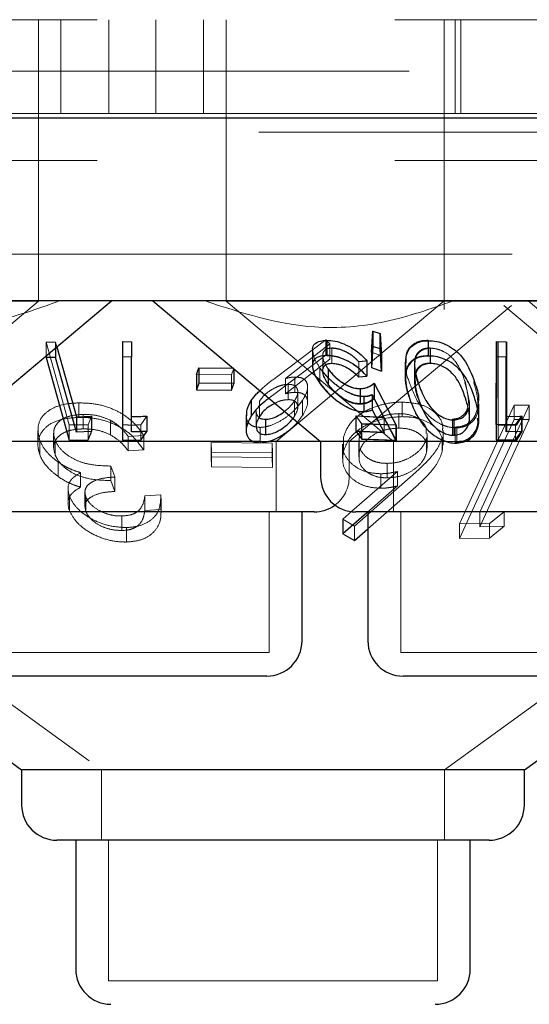
# Model space of a CAD drawing. Units: millimetres. Extents: x 11 to 205, y 5 to 292.
# Drawn here: x 54 to 56, y 111 to 113 of the extents above; entities that cross this region are included whole.
import ezdxf

# ---------------------------------------------------------------- set-up
doc = ezdxf.new("R2010")
doc.units = ezdxf.units.MM
doc.linetypes.add('HIDDEN', pattern=[1.905, 1.27, -0.635])

msp = doc.modelspace()

# ---------------------------------------------------------------- linework, layer by layer
at = {"color": 7, "linetype": 'HIDDEN', "lineweight": 18}
for p, q in [((51.4381, 112.717), (70.7381, 112.717)), ((54.4881, 112.217), (54.4881, 112.717)), ((54.5363, 112.717), (54.5363, 112.517)), ((54.6381, 112.517), (54.6381, 112.717)), ((54.7381, 112.717), (54.7381, 112.517)), ((54.84, 112.517), (54.84, 112.717)), ((54.8881, 112.717), (54.8881, 112.217)), ((55.3531, 112.217), (55.3531, 112.717)), ((55.3762, 112.717), (55.3762, 112.517)), ((55.3881, 112.517), (55.3881, 112.717)), ((46.3881, 112.607), (125.7881, 112.607)), ((55.3881, 112.517), (53.9881, 112.517)), ((55.3881, 112.517), (55.3931, 112.517)), ((55.3931, 112.517), (55.5832, 112.517)), ((60.0381, 112.477), (51.0381, 112.477)), ((51.4381, 112.417), (70.7381, 112.417)), ((70.7381, 112.217), (51.4381, 112.217)), ((54.4881, 112.1166), (54.4881, 112.217)), ((54.8881, 112.217), (54.8881, 112.1166)), ((55.3531, 112.0992), (55.3531, 112.217)), ((54.4881, 112.1166), (53.2881, 112.1166)), ((54.131, 111.817), (54.4881, 112.1166)), ((56.0881, 112.1166), (54.8881, 112.1166)), ((54.8881, 112.1166), (55.2452, 111.817)), ((54.995, 111.817), (55.3529, 112.1173)), ((55.1506, 111.817), (55.4964, 112.1071)), ((55.3536, 111.117), (56.73, 112.117)), ((55.4799, 112.1071), (55.8257, 111.817)), ((55.5321, 112.117), (55.8897, 111.817)), ((55.1979, 112.0077), (55.2007, 112.0526)), ((55.2007, 112.0526), (55.216, 112.0479)), ((55.2007, 112.0526), (55.2007, 112.02)), ((55.216, 112.0479), (55.2193, 111.9997)), ((55.216, 112.0479), (55.216, 112.0152)), ((54.5045, 112.0295), (54.5248, 112.0293)), ((54.554, 111.8528), (54.5045, 112.0295)), ((54.5045, 112.0295), (54.5045, 111.9998)), ((54.5248, 112.0293), (54.5276, 112.0192)), ((54.5248, 112.0293), (54.5248, 112.0168)), ((54.9954, 111.9544), (55.101, 112.0339)), ((55.1095, 112.0253), (55.0147, 111.9518)), ((55.101, 112.0339), (55.1095, 112.0253)), ((55.101, 112.0339), (55.101, 112.0013)), ((55.1028, 112.033), (55.1028, 112.0003)), ((55.1095, 112.0253), (55.1095, 111.9926)), ((55.1135, 112.0164), (55.1135, 111.9838)), ((55.1138, 112.0168), (55.1138, 111.9841)), ((55.2193, 111.9671), (55.216, 112.0152)), ((55.319, 112.0332), (55.319, 112.0006)), ((55.3232, 112.0173), (55.3232, 111.9846)), ((55.3236, 112.0163), (55.3236, 111.9837)), ((55.4676, 112.03), (55.4676, 111.9974)), ((55.4851, 112.0299), (55.4848, 111.8705)), ((55.4866, 112.0298), (55.4866, 111.9971)), ((55.101, 112.0013), (54.9954, 111.9218)), ((55.0721, 112.0111), (55.0721, 111.9788)), ((55.094, 112), (55.094, 111.9671)), ((55.2193, 111.9997), (55.1979, 112.0077)), ((55.1979, 112.0077), (55.1979, 111.9751)), ((55.2195, 111.9997), (55.1982, 112.0077)), ((55.4676, 111.9974), (55.4676, 111.8199)), ((55.4866, 111.8377), (55.4866, 111.9971)), ((54.905, 111.9739), (54.8999, 111.9593)), ((54.905, 111.9739), (54.905, 111.9719)), ((55.0147, 111.9191), (55.1095, 111.9926)), ((55.0879, 111.9746), (55.0879, 111.9419)), ((55.0879, 111.9738), (55.0879, 111.9412)), ((55.1709, 111.9876), (55.1709, 111.955)), ((55.1709, 111.9873), (55.1709, 111.9547)), ((55.1883, 111.9892), (55.1883, 111.9566)), ((55.1979, 111.9751), (55.2193, 111.9671)), ((55.2695, 111.9865), (55.2695, 111.9541)), ((55.2896, 111.9811), (55.2896, 111.9485)), ((55.2905, 111.9805), (55.2905, 111.9478)), ((55.2907, 111.986), (55.2907, 111.9534)), ((54.8999, 111.9593), (54.8248, 111.9602)), ((54.8999, 111.9593), (54.8999, 111.9267)), ((55.0147, 111.9518), (55.0147, 111.9191)), ((55.0348, 111.9548), (55.0348, 111.9222)), ((55.1059, 111.9713), (55.1059, 111.9387)), ((55.1709, 111.9547), (55.1883, 111.9566)), ((55.0207, 111.9393), (55.0207, 111.9066)), ((55.062, 111.9008), (55.062, 111.9336)), ((55.204, 111.941), (55.251, 111.852)), ((55.204, 111.941), (55.204, 111.9084)), ((55.4067, 111.9006), (55.3982, 111.9427)), ((54.9954, 111.9218), (54.9794, 111.9095)), ((55.041, 111.8903), (55.041, 111.9229)), ((55.1744, 111.9296), (55.1744, 111.8969)), ((55.1818, 111.9136), (55.1818, 111.881)), ((55.1824, 111.9129), (55.1824, 111.8803)), ((55.2251, 111.869), (55.1994, 111.9175)), ((55.1994, 111.9175), (55.1994, 111.8848)), ((55.2259, 111.8681), (55.1999, 111.9168)), ((55.1999, 111.9168), (55.1999, 111.8842)), ((54.5745, 111.8997), (54.5745, 111.8688)), ((54.9592, 111.9033), (54.9592, 111.8707)), ((55.0338, 111.9036), (55.0338, 111.871)), ((55.0512, 111.9054), (55.0512, 111.8728)), ((55.251, 111.8193), (55.204, 111.9084)), ((55.2633, 111.9013), (55.2633, 111.8703)), ((55.3852, 111.6417), (55.5017, 111.8951)), ((55.4069, 111.868), (55.4069, 111.9006)), ((55.5343, 111.895), (55.4292, 111.6664)), ((55.5017, 111.8951), (55.5343, 111.895)), ((55.5017, 111.8951), (55.5017, 111.8642)), ((55.5343, 111.895), (55.5343, 111.8641)), ((53.5687, 111.8827), (54.6227, 111.117)), ((54.5834, 111.8751), (54.5834, 111.8442)), ((54.6016, 111.8711), (54.5942, 111.8532)), ((54.7191, 111.8714), (54.7067, 111.8527)), ((54.952, 111.8833), (54.952, 111.8506)), ((55.0304, 111.8667), (55.0338, 111.871)), ((55.0402, 111.8585), (55.0512, 111.8728)), ((55.1765, 111.8557), (55.1647, 111.8723)), ((55.1655, 111.8712), (55.2259, 111.8681)), ((55.1775, 111.8545), (55.1655, 111.8712)), ((55.1655, 111.8712), (55.1655, 111.8386)), ((55.1999, 111.8842), (55.2259, 111.8355)), ((55.2251, 111.869), (55.2251, 111.8363)), ((55.2563, 111.8767), (55.2563, 111.8458)), ((55.4848, 111.8705), (55.4848, 111.8379)), ((55.5179, 111.8713), (55.5052, 111.8535)), ((55.5192, 111.8712), (55.5068, 111.8525)), ((55.5192, 111.8712), (55.5192, 111.8386)), ((54.5942, 111.8532), (54.554, 111.8528)), ((54.554, 111.8528), (54.554, 111.8202)), ((54.5942, 111.8532), (54.5942, 111.8206)), ((54.6415, 111.8626), (54.6415, 111.8317)), ((54.6676, 111.8528), (54.6676, 111.8202)), ((54.7067, 111.8527), (54.7067, 111.8201)), ((54.9605, 111.8474), (54.9605, 111.8148)), ((55.25, 111.8528), (55.1765, 111.8557)), ((55.1765, 111.8557), (55.1765, 111.8231)), ((55.251, 111.852), (55.1775, 111.8545)), ((55.1775, 111.8545), (55.1775, 111.8218)), ((55.251, 111.852), (55.251, 111.8193)), ((55.3705, 111.8649), (55.3705, 111.8323)), ((55.3764, 111.8482), (55.3764, 111.8156)), ((55.3797, 111.8465), (55.3797, 111.8139)), ((55.5017, 111.8642), (55.3852, 111.6108)), ((55.4292, 111.6355), (55.5343, 111.8641)), ((55.5052, 111.8535), (55.4638, 111.8538)), ((55.4676, 111.8525), (55.4676, 111.8199)), ((55.5343, 111.8641), (55.5017, 111.8642)), ((55.5052, 111.8535), (55.5052, 111.8208)), ((54.4871, 111.8403), (54.4871, 111.8096)), ((54.5207, 111.8349), (54.5207, 111.804)), ((54.7126, 111.8303), (54.6798, 111.8282)), ((54.6798, 111.8282), (54.6798, 111.7973)), ((54.7126, 111.8303), (54.7126, 111.7994)), ((55.1383, 111.8266), (55.1383, 111.7957)), ((55.2259, 111.8355), (55.1655, 111.8386)), ((55.1719, 111.8252), (55.1719, 111.7943)), ((55.3166, 111.8034), (55.3166, 111.8343)), ((55.3487, 111.8267), (55.3487, 111.7958)), ((55.3504, 111.8094), (55.3504, 111.8405)), ((55.5068, 111.8198), (55.5192, 111.8386)), ((54.4913, 111.8195), (54.4913, 111.7886)), ((54.5236, 111.8203), (54.5236, 111.7894)), ((54.8561, 111.8154), (54.9863, 111.814)), ((54.8569, 111.7946), (54.8561, 111.8154)), ((54.8561, 111.8154), (54.8561, 111.7846)), ((54.9785, 111.817), (54.9604, 111.817)), ((54.9863, 111.814), (54.9871, 111.7931)), ((54.9863, 111.814), (54.9863, 111.7831)), ((54.995, 111.667), (54.995, 111.817)), ((55.1364, 111.8118), (55.1364, 111.781)), ((55.1506, 111.742), (55.1506, 111.817)), ((55.1707, 111.8155), (55.1707, 111.7846)), ((55.1775, 111.8218), (55.251, 111.8193)), ((55.2452, 111.817), (55.2452, 111.667)), ((55.3154, 111.8249), (55.3154, 111.794)), ((55.3857, 111.817), (55.3579, 111.817)), ((54.6798, 111.7973), (54.7126, 111.7994)), ((54.9863, 111.7831), (54.8561, 111.7846)), ((54.8561, 111.7846), (54.8569, 111.7636)), ((54.9871, 111.7931), (54.8569, 111.7946)), ((54.8569, 111.7946), (54.8569, 111.7636)), ((54.9871, 111.7622), (54.9863, 111.7831)), ((54.9871, 111.7931), (54.9871, 111.7622)), ((54.5301, 111.7736), (54.5301, 111.7427)), ((54.6426, 111.7649), (54.6514, 111.7417)), ((54.6426, 111.7649), (54.6426, 111.734)), ((54.8569, 111.7636), (54.9871, 111.7622)), ((55.2312, 111.7707), (55.2312, 111.7398)), ((54.578, 111.7509), (54.578, 111.72)), ((54.6514, 111.7417), (54.6514, 111.7108)), ((55.1564, 111.6684), (55.2537, 111.7534)), ((55.2926, 111.7517), (55.162, 111.6371)), ((55.2178, 111.7486), (55.2178, 111.7177)), ((55.2537, 111.7534), (55.2537, 111.7225)), ((54.6514, 111.7108), (54.6426, 111.734)), ((55.2537, 111.7225), (55.1881, 111.6651)), ((55.1902, 111.631), (55.2926, 111.7208)), ((54.5513, 111.7157), (54.5513, 111.6849)), ((54.5545, 111.7003), (54.5545, 111.6694)), ((54.5874, 111.709), (54.5874, 111.678)), ((54.5894, 111.6991), (54.5894, 111.6682)), ((54.715, 111.7011), (54.7493, 111.7033)), ((54.715, 111.7011), (54.715, 111.6702)), ((54.7493, 111.7033), (54.7493, 111.6724)), ((54.7495, 111.6653), (54.7495, 111.6966)), ((54.6662, 111.6585), (54.6662, 111.6276)), ((54.7493, 111.6724), (54.715, 111.6702)), ((54.98, 111.367), (54.98, 111.667)), ((55.2602, 111.667), (55.2602, 111.367)), ((55.4292, 111.6664), (55.4292, 111.6355)), ((55.4808, 111.6676), (55.4498, 111.6421)), ((55.4808, 111.6676), (55.4808, 111.6367)), ((55.162, 111.6371), (55.1371, 111.6515)), ((55.162, 111.6371), (55.162, 111.6062)), ((55.4498, 111.6421), (55.3852, 111.6417)), ((55.3852, 111.6417), (55.3852, 111.6108)), ((55.4808, 111.6367), (55.4292, 111.6355)), ((55.4498, 111.6421), (55.4498, 111.6112)), ((55.4498, 111.6112), (55.4808, 111.6367)), ((54.6756, 111.6338), (54.6756, 111.6029)), ((55.3852, 111.6108), (55.4498, 111.6112)), ((54.98, 111.367), (54.3962, 111.367)), ((55.716, 111.367), (55.2602, 111.367)), ((54.6227, 111.117), (54.6227, 110.967)), ((55.3536, 110.967), (55.3536, 111.117)), ((54.6377, 110.967), (54.6377, 110.667)), ((55.3386, 110.667), (55.3386, 110.967)), ((55.3386, 110.667), (54.6377, 110.667))]:
    msp.add_line(p, q, dxfattribs=at)
at = {"color": 7, "linetype": 'Continuous', "lineweight": 25}
for p, q in [((125.8881, 112.507), (46.2881, 112.507)), ((70.7381, 112.117), (51.4381, 112.117)), ((54.2866, 111.817), (54.6441, 112.117)), ((54.7321, 112.117), (55.0897, 111.817)), ((55.1982, 112.0077), (55.2009, 112.0526)), ((55.2009, 112.0526), (55.2162, 112.0479)), ((55.2009, 112.0526), (55.2009, 112.02)), ((55.2162, 112.0479), (55.2195, 111.9997)), ((55.2162, 112.0479), (55.2162, 112.0152)), ((54.5248, 112.0168), (54.5248, 111.9967)), ((54.5276, 112.0192), (54.5695, 111.87)), ((54.6676, 112.0303), (54.6866, 112.0301)), ((54.6676, 112.0303), (54.6676, 111.9977)), ((54.6866, 112.0301), (54.6866, 111.9974)), ((55.1032, 112.0333), (55.1032, 112.0006)), ((55.2009, 112.02), (55.1982, 111.975)), ((55.2162, 112.0152), (55.2009, 112.02)), ((55.2195, 111.9671), (55.2162, 112.0152)), ((55.319, 112.0323), (55.319, 111.9996)), ((55.4638, 111.8538), (55.4642, 112.0303)), ((55.4642, 112.0303), (55.4851, 112.0299)), ((55.4642, 112.0303), (55.4642, 111.9976)), ((55.4851, 112.0299), (55.4851, 111.9972)), ((54.5045, 111.9998), (54.5045, 111.9968)), ((54.5045, 111.9968), (54.554, 111.8202)), ((54.5248, 111.9967), (54.5045, 111.9968)), ((54.5695, 111.8373), (54.5248, 111.9967)), ((54.6676, 111.9977), (54.6676, 111.8202)), ((54.6866, 111.9974), (54.6676, 111.9977)), ((54.6866, 111.838), (54.6866, 111.9974)), ((55.0723, 112.0117), (55.0723, 111.9793)), ((55.1982, 112.0077), (55.1982, 111.975)), ((55.2195, 111.9997), (55.2195, 111.9671)), ((55.4642, 111.9976), (55.4638, 111.8212)), ((55.4851, 111.9972), (55.4642, 111.9976)), ((55.4848, 111.8379), (55.4851, 111.9972)), ((54.8248, 111.9602), (54.8299, 111.9747)), ((54.8299, 111.9747), (54.905, 111.9739)), ((54.8299, 111.9747), (54.8299, 111.9421)), ((54.905, 111.9719), (54.905, 111.9412)), ((55.1058, 111.972), (55.1058, 111.9394)), ((55.1883, 111.9894), (55.1883, 111.9567)), ((55.1982, 111.975), (55.2195, 111.9671)), ((55.2704, 111.9857), (55.2704, 111.9535)), ((54.8248, 111.9602), (54.8248, 111.9276)), ((55.1709, 111.955), (55.1883, 111.9567)), ((54.8299, 111.9421), (54.8248, 111.9276)), ((54.905, 111.9412), (54.8299, 111.9421)), ((54.8999, 111.9267), (54.905, 111.9412)), ((55.174, 111.9303), (55.174, 111.8976)), ((55.2037, 111.9415), (55.25, 111.8528)), ((55.2037, 111.9415), (55.2037, 111.9089)), ((54.8248, 111.9276), (54.8999, 111.9267)), ((54.9417, 111.9045), (54.9417, 111.8719)), ((55.25, 111.8202), (55.2037, 111.9089)), ((55.4269, 111.8648), (55.4269, 111.8978)), ((54.5695, 111.87), (54.5695, 111.8373)), ((54.6016, 111.8711), (54.6016, 111.8385)), ((54.7191, 111.8714), (54.7191, 111.8388)), ((54.931, 111.8739), (54.931, 111.8411)), ((55.1647, 111.8723), (55.2251, 111.869)), ((55.1647, 111.8723), (55.1647, 111.8397)), ((55.1994, 111.8848), (55.2251, 111.8363)), ((55.4848, 111.8705), (55.5179, 111.8713)), ((55.5179, 111.8713), (55.5179, 111.8386)), ((54.9724, 111.8648), (54.9724, 111.8321)), ((55.25, 111.8528), (55.25, 111.8202)), ((55.3735, 111.8634), (55.3735, 111.8307)), ((55.4638, 111.8538), (55.4638, 111.8212)), ((54.6016, 111.8385), (54.5695, 111.8373)), ((54.7067, 111.8201), (54.7191, 111.8388)), ((55.2251, 111.8363), (55.1647, 111.8397)), ((55.1647, 111.8397), (55.1765, 111.8231)), ((55.5179, 111.8386), (55.4848, 111.8379)), ((55.5052, 111.8208), (55.5179, 111.8386)), ((54.9604, 111.817), (54.2866, 111.817)), ((54.554, 111.8202), (54.5942, 111.8206)), ((55.0897, 111.817), (54.9785, 111.817)), ((55.0897, 111.817), (55.0897, 111.742)), ((55.3579, 111.817), (55.0897, 111.817)), ((55.1765, 111.8231), (55.25, 111.8202)), ((55.8866, 111.817), (55.3857, 111.817)), ((55.4638, 111.8212), (55.5052, 111.8208)), ((55.0756, 111.667), (54.3007, 111.667)), ((55.05, 111.392), (55.05, 111.667)), ((55.1371, 111.6515), (55.1564, 111.6684)), ((55.1881, 111.6651), (55.1371, 111.6206)), ((55.8116, 111.667), (55.1647, 111.667)), ((55.1902, 111.667), (55.1902, 111.392)), ((55.1371, 111.6515), (55.1371, 111.6206)), ((55.1371, 111.6206), (55.162, 111.6062)), ((55.162, 111.6062), (55.1902, 111.631)), ((55.5238, 111.117), (55.9262, 111.4094)), ((54.1563, 111.3322), (54.4525, 111.117)), ((54.975, 111.317), (54.4012, 111.317)), ((55.711, 111.317), (55.2652, 111.317)), ((54.4525, 111.117), (54.4525, 111.042)), ((55.5238, 111.117), (54.4525, 111.117)), ((55.5238, 111.042), (55.5238, 111.117)), ((55.4488, 110.967), (54.5275, 110.967)), ((54.5677, 110.967), (54.5677, 110.692)), ((55.4086, 110.692), (55.4086, 110.967))]:
    msp.add_line(p, q, dxfattribs=at)
for centre, start, end in [((55.1647, 111.742), 180, 270), ((55.0756, 111.742), 270, 306.4187), ((54.975, 111.392), 270, 0), ((55.2652, 111.392), 180, 270), ((54.5275, 111.042), 180, 270), ((55.4488, 111.042), 270, 0), ((54.6427, 110.692), 180, 270), ((55.3336, 110.692), 270, 0)]:
    msp.add_arc(centre, 0.075, start, end, dxfattribs=at)
at = {"color": 7, "linetype": 'HIDDEN', "lineweight": 18}
msp.add_arc((55.0756, 111.742), 0.075, 306.4187, 0, dxfattribs=at)
for points, knots in [([(54.5328, 112.117), (54.4863, 112.1003), (54.3918, 112.0666), (54.211, 112.0513), (54.083, 112.092), (54.0046, 112.117)], [0, 0, 0, 0, 0.273077, 0.555051, 1, 1, 1, 1]), ([(55.3716, 112.117), (55.3242, 112.1003), (55.2276, 112.0666), (55.0459, 112.0513), (54.9203, 112.092), (54.8434, 112.117)], [0, 0, 0, 0, 0.2730722, 0.5550457, 1, 1, 1, 1]), ([(55.1138, 112.0168), (55.1102, 112.0165), (55.1029, 112.0158), (55.0959, 112.0102), (55.0931, 112.0012), (55.0956, 111.9879), (55.1021, 111.9778), (55.1058, 111.972)], [0, 0, 0, 0, 0.147871, 0.296574, 0.506003, 0.72145, 1, 1, 1, 1]), ([(55.1709, 111.9873), (55.1661, 111.9921), (55.1582, 112.0002), (55.1426, 112.0094), (55.1274, 112.0152), (55.1182, 112.016), (55.1135, 112.0164)], [0, 0, 0, 0, 0.32663, 0.547773, 0.769079, 1, 1, 1, 1]), ([(55.1709, 111.9876), (55.1664, 111.9923), (55.1587, 112.0002), (55.1434, 112.0094), (55.1295, 112.0147), (55.1194, 112.0167), (55.1148, 112.0168), (55.1138, 112.0168)], [0, 0, 0, 0, 0.317822, 0.537537, 0.757702, 0.948734, 1, 1, 1, 1]), ([(55.2704, 111.9865), (55.2707, 111.9942), (55.2712, 112.0069), (55.2814, 112.0213), (55.2944, 112.0295), (55.3077, 112.0329), (55.3161, 112.0331), (55.319, 112.0332)], [0, 0, 0, 0, 0.344139, 0.569527, 0.757994, 0.917443, 1, 1, 1, 1]), ([(55.3232, 112.0173), (55.3192, 112.017), (55.311, 112.0163), (55.3007, 112.011), (55.292, 112.0018), (55.2907, 111.9929), (55.2899, 111.9877)], [0, 0, 0, 0, 0.185623, 0.371966, 0.629683, 1, 1, 1, 1]), ([(55.3236, 112.0163), (55.3195, 112.0159), (55.3113, 112.0151), (55.3012, 112.0097), (55.2927, 112.0003), (55.2914, 111.9913), (55.2907, 111.986)], [0, 0, 0, 0, 0.18661, 0.374016, 0.629175, 1, 1, 1, 1]), ([(55.3982, 111.9427), (55.3938, 111.9553), (55.3876, 111.9733), (55.3712, 111.9956), (55.3562, 112.0076), (55.3403, 112.0142), (55.33, 112.0162), (55.3247, 112.0163), (55.3236, 112.0163)], [0, 0, 0, 0, 0.419598, 0.599391, 0.78128, 0.884681, 0.97432, 1, 1, 1, 1]), ([(55.0879, 111.9746), (55.0827, 111.9825), (55.0739, 111.9958), (55.0733, 112.0071), (55.073, 112.0117)], [0, 0, 0, 0, 0.5993847, 1, 1, 1, 1]), ([(55.1883, 111.9566), (55.1804, 111.9646), (55.1678, 111.9774), (55.1443, 111.9908), (55.1252, 111.998), (55.1116, 112.0002), (55.1046, 112.0003), (55.1028, 112.0003)], [0, 0, 0, 0, 0.362872, 0.580981, 0.758393, 0.936243, 1, 1, 1, 1]), ([(55.319, 112.0006), (55.3131, 112.0002), (55.3013, 111.9994), (55.2863, 111.9926), (55.2733, 111.9793), (55.2664, 111.9519), (55.2731, 111.9277), (55.2775, 111.912)], [0, 0, 0, 0, 0.106166, 0.212411, 0.352155, 0.581084, 1, 1, 1, 1]), ([(55.0724, 111.9788), (55.0733, 111.9724), (55.0749, 111.9606), (55.0839, 111.9472), (55.0879, 111.9412)], [0, 0, 0, 0, 0.546, 1, 1, 1, 1]), ([(55.1818, 111.9136), (55.1765, 111.9141), (55.1657, 111.9149), (55.1461, 111.9228), (55.1245, 111.9362), (55.1033, 111.9545), (55.0929, 111.968), (55.0879, 111.9746)], [0, 0, 0, 0, 0.151634, 0.304303, 0.49825, 0.757043, 1, 1, 1, 1]), ([(55.1824, 111.9129), (55.1769, 111.9133), (55.1659, 111.9142), (55.1458, 111.9223), (55.1256, 111.935), (55.1043, 111.9529), (55.0939, 111.9662), (55.0879, 111.9738)], [0, 0, 0, 0, 0.15429, 0.30958, 0.509384, 0.719992, 1, 1, 1, 1]), ([(55.1135, 111.9838), (55.1175, 111.9835), (55.1256, 111.983), (55.1395, 111.9781), (55.1539, 111.9704), (55.164, 111.9619), (55.1693, 111.9563), (55.1709, 111.9547)], [0, 0, 0, 0, 0.199394, 0.399307, 0.617818, 0.890237, 1, 1, 1, 1]), ([(55.1883, 111.9894), (55.1842, 111.9889), (55.1784, 111.9882), (55.1726, 111.9877), (55.1709, 111.9876)], [0, 0, 0, 0, 0.718336, 1, 1, 1, 1]), ([(55.2791, 111.9423), (55.2745, 111.9548), (55.269, 111.9697), (55.2713, 111.9834), (55.2716, 111.9857)], [0, 0, 0, 0, 0.8316016, 1, 1, 1, 1]), ([(55.2899, 111.9877), (55.2898, 111.982), (55.2895, 111.9719), (55.2924, 111.957), (55.295, 111.9477), (55.2963, 111.9431)], [0, 0, 0, 0, 0.388931, 0.693666, 1, 1, 1, 1]), ([(55.3232, 111.9846), (55.3192, 111.9843), (55.311, 111.9837), (55.3007, 111.9784), (55.2921, 111.9691), (55.2907, 111.9603), (55.2899, 111.955)], [0, 0, 0, 0, 0.185618, 0.3719, 0.629693, 1, 1, 1, 1]), ([(55.2907, 111.986), (55.2906, 111.9803), (55.2905, 111.9721), (55.2922, 111.9637), (55.2928, 111.9612)], [0, 0, 0, 0, 0.696477, 1, 1, 1, 1]), ([(54.9601, 111.9257), (54.9625, 111.9281), (54.9728, 111.9382), (54.9856, 111.9474), (54.9954, 111.9544)], [0, 0, 0, 0, 0.236545, 1, 1, 1, 1]), ([(55.0147, 111.9518), (55.0181, 111.9525), (55.0233, 111.9537), (55.03, 111.9546), (55.0332, 111.9547), (55.0348, 111.9548)], [0, 0, 0, 0, 0.492394, 0.744619, 1, 1, 1, 1]), ([(55.0348, 111.9548), (55.0395, 111.9545), (55.049, 111.954), (55.0586, 111.9475), (55.0629, 111.937), (55.0611, 111.9224), (55.0546, 111.9113), (55.0512, 111.9054)], [0, 0, 0, 0, 0.158065, 0.317385, 0.532144, 0.750029, 1, 1, 1, 1]), ([(55.1059, 111.9713), (55.1119, 111.9639), (55.1209, 111.9528), (55.1396, 111.9396), (55.1549, 111.9323), (55.1668, 111.9297), (55.1727, 111.9296), (55.1744, 111.9296)], [0, 0, 0, 0, 0.3755041, 0.568387, 0.7623971, 0.9302066, 1, 1, 1, 1]), ([(55.2899, 111.955), (55.2898, 111.9494), (55.2895, 111.9393), (55.2924, 111.9243), (55.295, 111.9151), (55.2963, 111.9105)], [0, 0, 0, 0, 0.388973, 0.693741, 1, 1, 1, 1]), ([(55.0207, 111.9393), (55.0168, 111.939), (55.009, 111.9385), (54.995, 111.9335), (54.9809, 111.9256), (54.9678, 111.9151), (54.9621, 111.9073), (54.9592, 111.9033)], [0, 0, 0, 0, 0.163394, 0.327892, 0.54628, 0.767571, 1, 1, 1, 1]), ([(55.0338, 111.9036), (55.0369, 111.9094), (55.0423, 111.9194), (55.0403, 111.9302), (55.0349, 111.9367), (55.0276, 111.9391), (55.0222, 111.9392), (55.0207, 111.9393)], [0, 0, 0, 0, 0.3364369, 0.5832441, 0.7553731, 0.9290385, 1, 1, 1, 1]), ([(55.0879, 111.9412), (55.0953, 111.9319), (55.1076, 111.9165), (55.132, 111.8978), (55.1521, 111.8867), (55.1691, 111.881), (55.1782, 111.8805), (55.1824, 111.8803)], [0, 0, 0, 0, 0.3385191, 0.567538, 0.7380295, 0.8814358, 1, 1, 1, 1]), ([(55.1744, 111.8969), (55.1698, 111.8972), (55.1606, 111.8978), (55.1445, 111.9042), (55.1282, 111.9146), (55.1149, 111.9268), (55.1085, 111.9352), (55.1059, 111.9387)], [0, 0, 0, 0, 0.180009, 0.361833, 0.563959, 0.819372, 1, 1, 1, 1]), ([(55.1744, 111.9296), (55.1774, 111.9298), (55.1851, 111.9305), (55.1949, 111.9346), (55.2009, 111.9389), (55.204, 111.941)], [0, 0, 0, 0, 0.242991, 0.615885, 1, 1, 1, 1]), ([(55.3797, 111.8465), (55.3739, 111.8469), (55.3622, 111.8475), (55.3434, 111.8548), (55.3217, 111.8691), (55.2951, 111.8994), (55.2855, 111.9253), (55.2791, 111.9423)], [0, 0, 0, 0, 0.0983112, 0.1969818, 0.3300012, 0.5594641, 1, 1, 1, 1]), ([(55.3705, 111.8649), (55.3745, 111.8653), (55.3825, 111.8661), (55.3927, 111.872), (55.4023, 111.8832), (55.4069, 111.908), (55.4007, 111.929), (55.3965, 111.9432)], [0, 0, 0, 0, 0.088987, 0.178176, 0.311085, 0.535042, 1, 1, 1, 1]), ([(55.4158, 111.9447), (55.4192, 111.9327), (55.4261, 111.9085), (55.4239, 111.8791), (55.4109, 111.8602), (55.3978, 111.8514), (55.3848, 111.8484), (55.3779, 111.8482), (55.3764, 111.8482)], [0, 0, 0, 0, 0.316018, 0.635774, 0.756797, 0.87873, 0.974206, 1, 1, 1, 1]), ([(55.0348, 111.9222), (55.0332, 111.9221), (55.0293, 111.9219), (55.0226, 111.921), (55.0174, 111.9198), (55.0147, 111.9191)], [0, 0, 0, 0, 0.2477551, 0.6200922, 1, 1, 1, 1]), ([(55.0512, 111.8728), (55.0558, 111.881), (55.0633, 111.8947), (55.0615, 111.9096), (55.0551, 111.918), (55.0455, 111.9218), (55.038, 111.9221), (55.0348, 111.9222)], [0, 0, 0, 0, 0.348374, 0.576946, 0.749867, 0.894585, 1, 1, 1, 1]), ([(55.1994, 111.9175), (55.1968, 111.9165), (55.193, 111.915), (55.1869, 111.9138), (55.1835, 111.9137), (55.1818, 111.9136)], [0, 0, 0, 0, 0.492959, 0.744952, 1, 1, 1, 1]), ([(55.1999, 111.9168), (55.1973, 111.9158), (55.1935, 111.9143), (55.1875, 111.9131), (55.1841, 111.913), (55.1824, 111.9129)], [0, 0, 0, 0, 0.492419, 0.7446, 1, 1, 1, 1]), ([(54.4913, 111.8195), (54.489, 111.8294), (54.4846, 111.8487), (54.4957, 111.8728), (54.5181, 111.8897), (54.5458, 111.8983), (54.5663, 111.8993), (54.5745, 111.8997)], [0, 0, 0, 0, 0.252204, 0.488219, 0.679422, 0.871219, 1, 1, 1, 1]), ([(54.5745, 111.8997), (54.5867, 111.8993), (54.6113, 111.8985), (54.6461, 111.8879), (54.6787, 111.87), (54.6994, 111.8498), (54.7094, 111.835), (54.7126, 111.8303)], [0, 0, 0, 0, 0.199951, 0.401535, 0.578775, 0.866293, 1, 1, 1, 1]), ([(55.0512, 111.9054), (55.0441, 111.8961), (55.0325, 111.881), (55.0068, 111.862), (54.9843, 111.8511), (54.9685, 111.8477), (54.9617, 111.8475), (54.9605, 111.8474)], [0, 0, 0, 0, 0.355431, 0.578913, 0.80371, 0.963611, 1, 1, 1, 1]), ([(55.0207, 111.9066), (55.0168, 111.9063), (55.0091, 111.9058), (54.9988, 111.9025), (54.9937, 111.8995), (54.9923, 111.8987)], [0, 0, 0, 0, 0.419219, 0.841434, 1, 1, 1, 1]), ([(55.0127, 111.8816), (55.0165, 111.8846), (55.0253, 111.8916), (55.0307, 111.8993), (55.0338, 111.9036)], [0, 0, 0, 0, 0.432746, 1, 1, 1, 1]), ([(55.0338, 111.871), (55.0369, 111.8768), (55.0423, 111.8868), (55.0403, 111.8976), (55.0349, 111.9041), (55.0276, 111.9065), (55.0222, 111.9066), (55.0207, 111.9066)], [0, 0, 0, 0, 0.33643, 0.583312, 0.755378, 0.92904, 1, 1, 1, 1]), ([(55.1383, 111.8266), (55.1419, 111.8366), (55.1486, 111.8547), (55.1748, 111.878), (55.2068, 111.8929), (55.2381, 111.9004), (55.256, 111.901), (55.2633, 111.9013)], [0, 0, 0, 0, 0.272645, 0.49203, 0.712501, 0.882919, 1, 1, 1, 1]), ([(55.204, 111.9084), (55.2001, 111.9057), (55.1942, 111.9015), (55.184, 111.8978), (55.1776, 111.8972), (55.1744, 111.8969)], [0, 0, 0, 0, 0.486535, 0.739516, 1, 1, 1, 1]), ([(55.2633, 111.9013), (55.2741, 111.9006), (55.2958, 111.8992), (55.3218, 111.8889), (55.3417, 111.8722), (55.3507, 111.8551), (55.3496, 111.8432), (55.3494, 111.8405)], [0, 0, 0, 0, 0.205974, 0.4130442, 0.6185479, 0.9133256, 1, 1, 1, 1]), ([(55.4249, 111.8978), (55.4249, 111.8888), (55.4251, 111.8751), (55.4136, 111.8591), (55.4007, 111.85), (55.3879, 111.8469), (55.3811, 111.8466), (55.3797, 111.8465)], [0, 0, 0, 0, 0.3894082, 0.5938437, 0.7994986, 0.9598793, 1, 1, 1, 1]), ([(54.5745, 111.8688), (54.5621, 111.8679), (54.5371, 111.8662), (54.5093, 111.8539), (54.4909, 111.8344), (54.4847, 111.8118), (54.4895, 111.7951), (54.4913, 111.7886)], [0, 0, 0, 0, 0.195468, 0.392446, 0.575107, 0.835638, 1, 1, 1, 1]), ([(54.5834, 111.8751), (54.574, 111.8745), (54.5569, 111.8734), (54.5378, 111.8654), (54.5259, 111.8541), (54.5189, 111.839), (54.5219, 111.8269), (54.5236, 111.8203)], [0, 0, 0, 0, 0.210737, 0.385494, 0.559558, 0.763228, 1, 1, 1, 1]), ([(54.7126, 111.7994), (54.7034, 111.8119), (54.6892, 111.8314), (54.6546, 111.8534), (54.6211, 111.8651), (54.5932, 111.8688), (54.5784, 111.8688), (54.5745, 111.8688)], [0, 0, 0, 0, 0.354312, 0.553234, 0.753132, 0.934607, 1, 1, 1, 1]), ([(54.6415, 111.8626), (54.6341, 111.8658), (54.6194, 111.8721), (54.5985, 111.875), (54.5868, 111.875), (54.5834, 111.8751)], [0, 0, 0, 0, 0.4106935, 0.8242581, 1, 1, 1, 1]), ([(54.9605, 111.8474), (54.9555, 111.8479), (54.9454, 111.8488), (54.9361, 111.8562), (54.931, 111.8646), (54.9319, 111.8713), (54.9322, 111.8739)], [0, 0, 0, 0, 0.269359, 0.539827, 0.818513, 1, 1, 1, 1]), ([(54.9526, 111.8833), (54.9525, 111.8803), (54.9525, 111.8746), (54.9565, 111.8707), (54.9584, 111.8688)], [0, 0, 0, 0, 0.520009, 1, 1, 1, 1]), ([(55.2633, 111.8703), (55.2515, 111.8696), (55.2277, 111.8682), (55.1944, 111.8571), (55.1671, 111.8412), (55.1467, 111.8201), (55.1412, 111.8042), (55.1383, 111.7957)], [0, 0, 0, 0, 0.187958, 0.376759, 0.568462, 0.767732, 1, 1, 1, 1]), ([(55.2563, 111.8767), (55.2488, 111.8763), (55.2339, 111.8754), (55.2162, 111.8701), (55.2086, 111.8652), (55.2064, 111.8638)], [0, 0, 0, 0, 0.410309, 0.824078, 1, 1, 1, 1]), ([(55.3147, 111.8343), (55.3149, 111.8392), (55.3155, 111.8501), (55.3033, 111.8629), (55.2865, 111.8729), (55.2694, 111.8764), (55.259, 111.8767), (55.2563, 111.8767)], [0, 0, 0, 0, 0.223885, 0.50002, 0.711466, 0.924394, 1, 1, 1, 1]), ([(55.3487, 111.7958), (55.3497, 111.8057), (55.3513, 111.824), (55.3375, 111.8466), (55.3144, 111.8619), (55.2881, 111.8695), (55.2699, 111.8701), (55.2633, 111.8703)], [0, 0, 0, 0, 0.2757075, 0.5050267, 0.6977791, 0.8911363, 1, 1, 1, 1]), ([(55.4866, 111.8704), (55.492, 111.8704), (55.5029, 111.8704), (55.5137, 111.871), (55.5192, 111.8712)], [0, 0, 0, 0, 0.493754, 1, 1, 1, 1]), ([(54.6798, 111.8282), (54.6755, 111.8335), (54.6685, 111.8422), (54.656, 111.854), (54.6464, 111.8597), (54.6415, 111.8626)], [0, 0, 0, 0, 0.42794, 0.709421, 1, 1, 1, 1]), ([(54.7067, 111.8527), (54.7002, 111.8526), (54.6871, 111.8523), (54.6741, 111.8526), (54.6676, 111.8528)], [0, 0, 0, 0, 0.500444, 1, 1, 1, 1]), ([(55.3764, 111.8156), (55.382, 111.816), (55.393, 111.8169), (55.4075, 111.8246), (55.42, 111.8393), (55.4258, 111.8548), (55.4238, 111.8652), (55.4234, 111.8668)], [0, 0, 0, 0, 0.161676, 0.32361, 0.550423, 0.929007, 1, 1, 1, 1]), ([(55.5068, 111.8525), (55.5003, 111.8523), (55.4872, 111.852), (55.4742, 111.8524), (55.4676, 111.8525)], [0, 0, 0, 0, 0.500478, 1, 1, 1, 1]), ([(54.5236, 111.7894), (54.5219, 111.7962), (54.5185, 111.8103), (54.5282, 111.8271), (54.545, 111.8384), (54.5639, 111.8433), (54.5776, 111.8439), (54.5834, 111.8442)], [0, 0, 0, 0, 0.244824, 0.515528, 0.692073, 0.869275, 1, 1, 1, 1]), ([(54.5834, 111.8442), (54.5882, 111.8441), (54.601, 111.8439), (54.6218, 111.8404), (54.6352, 111.8345), (54.6415, 111.8317)], [0, 0, 0, 0, 0.244431, 0.643229, 1, 1, 1, 1]), ([(54.6415, 111.8317), (54.6485, 111.8272), (54.6602, 111.8199), (54.6715, 111.8078), (54.677, 111.8008), (54.6798, 111.7973)], [0, 0, 0, 0, 0.433299, 0.71524, 1, 1, 1, 1]), ([(55.2563, 111.8458), (55.2488, 111.8454), (55.2337, 111.8446), (55.2107, 111.8368), (55.1907, 111.8246), (55.1769, 111.8095), (55.1734, 111.799), (55.1719, 111.7943)], [0, 0, 0, 0, 0.175088, 0.351615, 0.579823, 0.81243, 1, 1, 1, 1]), ([(55.1795, 111.8412), (55.1788, 111.8405), (55.1742, 111.8355), (55.173, 111.83), (55.1719, 111.8252)], [0, 0, 0, 0, 0.139667, 1, 1, 1, 1]), ([(55.3154, 111.794), (55.3161, 111.8021), (55.3172, 111.8163), (55.3034, 111.8321), (55.2864, 111.842), (55.2694, 111.8455), (55.259, 111.8458), (55.2563, 111.8458)], [0, 0, 0, 0, 0.323882, 0.564444, 0.74865, 0.93413, 1, 1, 1, 1]), ([(55.3487, 111.8267), (55.3464, 111.8199), (55.3418, 111.8063), (55.3235, 111.7807), (55.3048, 111.7631), (55.2926, 111.7517)], [0, 0, 0, 0, 0.259499, 0.519103, 1, 1, 1, 1]), ([(54.5301, 111.7736), (54.5246, 111.7779), (54.514, 111.7861), (54.4999, 111.8016), (54.4946, 111.8127), (54.4913, 111.8195)], [0, 0, 0, 0, 0.303427, 0.577904, 1, 1, 1, 1]), ([(54.5236, 111.8203), (54.5269, 111.8139), (54.5336, 111.8012), (54.5534, 111.785), (54.5765, 111.7733), (54.6069, 111.7662), (54.6288, 111.7654), (54.6426, 111.7649)], [0, 0, 0, 0, 0.208606, 0.413616, 0.572319, 0.731508, 1, 1, 1, 1]), ([(55.2178, 111.7486), (55.2085, 111.7492), (55.1898, 111.7505), (55.1645, 111.7614), (55.1459, 111.7787), (55.1363, 111.797), (55.1374, 111.8083), (55.1377, 111.8118)], [0, 0, 0, 0, 0.184092, 0.369342, 0.625215, 0.885053, 1, 1, 1, 1]), ([(55.2312, 111.7707), (55.2385, 111.7711), (55.2532, 111.772), (55.2757, 111.7801), (55.2956, 111.7928), (55.31, 111.8087), (55.3137, 111.8197), (55.3154, 111.8249)], [0, 0, 0, 0, 0.169416, 0.340063, 0.564831, 0.79648, 1, 1, 1, 1]), ([(55.4676, 111.8199), (55.4742, 111.8197), (55.4873, 111.8193), (55.5003, 111.8197), (55.5068, 111.8198)], [0, 0, 0, 0, 0.50382, 1, 1, 1, 1]), ([(54.4913, 111.7886), (54.4936, 111.7835), (54.498, 111.774), (54.5105, 111.7583), (54.5228, 111.7485), (54.5301, 111.7427)], [0, 0, 0, 0, 0.317866, 0.592885, 1, 1, 1, 1]), ([(54.6426, 111.734), (54.6264, 111.7346), (54.6014, 111.7354), (54.5682, 111.7457), (54.5455, 111.7597), (54.5302, 111.775), (54.5253, 111.7856), (54.5236, 111.7894)], [0, 0, 0, 0, 0.3133123, 0.4843201, 0.6546769, 0.8753936, 1, 1, 1, 1]), ([(55.1383, 111.7957), (55.1371, 111.7859), (55.1349, 111.7674), (55.1491, 111.7435), (55.17, 111.7274), (55.194, 111.719), (55.2104, 111.7181), (55.2178, 111.7177)], [0, 0, 0, 0, 0.273922, 0.522971, 0.720101, 0.873418, 1, 1, 1, 1]), ([(55.1719, 111.7943), (55.1713, 111.7859), (55.1702, 111.7711), (55.1843, 111.7543), (55.2008, 111.7444), (55.2171, 111.7402), (55.2273, 111.7399), (55.2312, 111.7398)], [0, 0, 0, 0, 0.330132, 0.575223, 0.756569, 0.908358, 1, 1, 1, 1]), ([(55.1743, 111.8001), (55.1778, 111.7946), (55.184, 111.785), (55.2009, 111.7753), (55.217, 111.7711), (55.2273, 111.7708), (55.2312, 111.7707)], [0, 0, 0, 0, 0.359757, 0.63309, 0.861873, 1, 1, 1, 1]), ([(55.2312, 111.7398), (55.2385, 111.7402), (55.2532, 111.7411), (55.2757, 111.7492), (55.2956, 111.7619), (55.31, 111.7778), (55.3137, 111.7888), (55.3154, 111.794)], [0, 0, 0, 0, 0.169424, 0.340081, 0.56486, 0.796469, 1, 1, 1, 1]), ([(55.2926, 111.7208), (55.3031, 111.7306), (55.3208, 111.7473), (55.3405, 111.7727), (55.346, 111.788), (55.3487, 111.7958)], [0, 0, 0, 0, 0.415041, 0.702718, 1, 1, 1, 1]), ([(54.578, 111.7509), (54.5718, 111.7529), (54.5599, 111.7567), (54.5438, 111.7646), (54.5347, 111.7706), (54.5301, 111.7736)], [0, 0, 0, 0, 0.347847, 0.669339, 1, 1, 1, 1]), ([(54.5301, 111.7427), (54.5356, 111.7391), (54.5453, 111.7328), (54.5616, 111.7252), (54.5725, 111.7218), (54.578, 111.72)], [0, 0, 0, 0, 0.389613, 0.690639, 1, 1, 1, 1]), ([(54.5545, 111.7003), (54.5527, 111.7072), (54.5494, 111.7205), (54.5578, 111.7385), (54.5712, 111.7468), (54.578, 111.7509)], [0, 0, 0, 0, 0.343404, 0.66821, 1, 1, 1, 1]), ([(54.6514, 111.7417), (54.6406, 111.7408), (54.6212, 111.7393), (54.6008, 111.7311), (54.5897, 111.7211), (54.5864, 111.7103), (54.5884, 111.7027), (54.5894, 111.6991)], [0, 0, 0, 0, 0.282796, 0.51061, 0.680098, 0.849367, 1, 1, 1, 1]), ([(55.2537, 111.7534), (55.2479, 111.7521), (55.2391, 111.7502), (55.227, 111.7488), (55.2209, 111.7487), (55.2178, 111.7486)], [0, 0, 0, 0, 0.491897, 0.744154, 1, 1, 1, 1]), ([(54.578, 111.72), (54.5697, 111.7147), (54.5548, 111.705), (54.5497, 111.6861), (54.553, 111.6745), (54.5545, 111.6694)], [0, 0, 0, 0, 0.414698, 0.74517, 1, 1, 1, 1]), ([(55.2178, 111.7177), (55.2208, 111.7178), (55.2282, 111.7179), (55.2404, 111.7195), (55.2493, 111.7215), (55.2537, 111.7225)], [0, 0, 0, 0, 0.247958, 0.620084, 1, 1, 1, 1]), ([(54.6756, 111.6338), (54.6647, 111.6344), (54.643, 111.6355), (54.6114, 111.6463), (54.5845, 111.6619), (54.5644, 111.6807), (54.5577, 111.6939), (54.5545, 111.7003)], [0, 0, 0, 0, 0.197195, 0.395112, 0.594039, 0.805669, 1, 1, 1, 1]), ([(54.5894, 111.6682), (54.5883, 111.6728), (54.5862, 111.6814), (54.5916, 111.693), (54.6056, 111.7026), (54.626, 111.7092), (54.6435, 111.7103), (54.6514, 111.7108)], [0, 0, 0, 0, 0.190502, 0.365182, 0.540337, 0.794395, 1, 1, 1, 1]), ([(54.5894, 111.6991), (54.5918, 111.6945), (54.597, 111.6843), (54.6138, 111.6715), (54.6339, 111.6624), (54.6517, 111.6586), (54.6623, 111.6585), (54.6662, 111.6585)], [0, 0, 0, 0, 0.226699, 0.492349, 0.688175, 0.884599, 1, 1, 1, 1]), ([(54.6662, 111.6585), (54.6726, 111.659), (54.6854, 111.66), (54.7007, 111.6677), (54.7117, 111.6816), (54.7138, 111.6937), (54.715, 111.7011)], [0, 0, 0, 0, 0.194014, 0.389744, 0.624347, 1, 1, 1, 1]), ([(54.7493, 111.7033), (54.7486, 111.689), (54.7476, 111.6681), (54.7251, 111.6461), (54.7022, 111.6357), (54.6836, 111.6344), (54.6756, 111.6338)], [0, 0, 0, 0, 0.440211, 0.642779, 0.846724, 1, 1, 1, 1]), ([(54.5545, 111.6694), (54.5586, 111.6617), (54.5666, 111.6464), (54.5921, 111.6253), (54.6243, 111.61), (54.654, 111.6032), (54.6703, 111.603), (54.6756, 111.6029)], [0, 0, 0, 0, 0.2353997, 0.4664404, 0.6987572, 0.9024369, 1, 1, 1, 1]), ([(54.6662, 111.6276), (54.6592, 111.6278), (54.6451, 111.6283), (54.6231, 111.6356), (54.6047, 111.6468), (54.5936, 111.6587), (54.5905, 111.6658), (54.5894, 111.6682)], [0, 0, 0, 0, 0.203538, 0.408843, 0.651389, 0.882136, 1, 1, 1, 1]), ([(54.715, 111.6702), (54.7141, 111.6644), (54.7121, 111.6527), (54.7032, 111.6386), (54.6879, 111.6302), (54.6753, 111.6279), (54.6678, 111.6276), (54.6662, 111.6276)], [0, 0, 0, 0, 0.295979, 0.595286, 0.773576, 0.952634, 1, 1, 1, 1]), ([(54.6756, 111.6029), (54.6849, 111.6037), (54.7037, 111.6052), (54.727, 111.6165), (54.745, 111.6356), (54.7498, 111.6535), (54.7494, 111.6645), (54.7494, 111.6653)], [0, 0, 0, 0, 0.194022, 0.388928, 0.632346, 0.972773, 1, 1, 1, 1])]:
    msp.add_open_spline(points, degree=3, knots=knots, dxfattribs=at)
at = {"color": 7, "linetype": 'Continuous', "lineweight": 25}
for points, knots in [([(55.073, 112.0117), (55.0728, 112.0128), (55.0717, 112.0184), (55.0764, 112.0259), (55.0872, 112.0323), (55.0982, 112.033), (55.1032, 112.0333)], [0, 0, 0, 0, 0.084885, 0.407227, 0.731218, 1, 1, 1, 1]), ([(55.1032, 112.0333), (55.1088, 112.033), (55.1201, 112.0324), (55.1404, 112.0256), (55.1617, 112.014), (55.1778, 112.001), (55.1858, 111.9922), (55.1883, 111.9894)], [0, 0, 0, 0, 0.186991, 0.375894, 0.597672, 0.873367, 1, 1, 1, 1]), ([(55.2716, 111.9857), (55.2717, 111.9931), (55.2719, 112.0056), (55.2818, 112.02), (55.2948, 112.0283), (55.3081, 112.0318), (55.3163, 112.0321), (55.319, 112.0323)], [0, 0, 0, 0, 0.333459, 0.563833, 0.759473, 0.91977, 1, 1, 1, 1]), ([(55.319, 112.0323), (55.3251, 112.032), (55.3372, 112.0314), (55.3564, 112.025), (55.3775, 112.0126), (55.4027, 111.9854), (55.4115, 111.9609), (55.4175, 111.9445)], [0, 0, 0, 0, 0.104944, 0.210584, 0.342584, 0.559566, 1, 1, 1, 1]), ([(55.1032, 112.0006), (55.097, 112.0001), (55.0846, 111.9992), (55.0744, 111.9913), (55.071, 111.9782), (55.0752, 111.9614), (55.084, 111.948), (55.0879, 111.9419)], [0, 0, 0, 0, 0.181254, 0.364051, 0.52399, 0.786709, 1, 1, 1, 1]), ([(55.1883, 111.9567), (55.1805, 111.9647), (55.168, 111.9776), (55.1445, 111.9909), (55.1255, 111.9982), (55.1119, 112.0005), (55.105, 112.0006), (55.1032, 112.0006)], [0, 0, 0, 0, 0.363079, 0.583353, 0.759496, 0.936408, 1, 1, 1, 1]), ([(55.319, 111.9996), (55.3131, 111.9991), (55.3011, 111.9982), (55.2861, 111.9909), (55.2735, 111.9771), (55.2675, 111.9494), (55.2746, 111.9251), (55.2791, 111.9097)], [0, 0, 0, 0, 0.107926, 0.216148, 0.357242, 0.591025, 1, 1, 1, 1]), ([(55.4175, 111.9118), (55.4137, 111.9223), (55.4062, 111.9432), (55.3894, 111.9685), (55.3683, 111.9861), (55.3495, 111.9952), (55.3321, 111.9993), (55.3227, 111.9995), (55.319, 111.9996)], [0, 0, 0, 0, 0.281176, 0.56438, 0.699364, 0.835705, 0.935128, 1, 1, 1, 1]), ([(55.1058, 111.9394), (55.1011, 111.947), (55.0935, 111.9593), (55.0938, 111.9727), (55.0983, 111.9801), (55.1055, 111.9836), (55.1113, 111.984), (55.1138, 111.9841)], [0, 0, 0, 0, 0.367419, 0.591333, 0.76499, 0.900324, 1, 1, 1, 1]), ([(55.1058, 111.972), (55.1117, 111.9647), (55.1207, 111.9536), (55.1386, 111.9409), (55.1528, 111.9338), (55.1649, 111.9306), (55.1715, 111.9303), (55.174, 111.9303)], [0, 0, 0, 0, 0.372735, 0.569757, 0.733659, 0.898093, 1, 1, 1, 1]), ([(55.1138, 111.9841), (55.1178, 111.9838), (55.126, 111.9832), (55.1398, 111.9783), (55.1542, 111.9706), (55.1642, 111.9621), (55.1695, 111.9565), (55.1709, 111.955)], [0, 0, 0, 0, 0.200874, 0.401969, 0.61666, 0.895902, 1, 1, 1, 1]), ([(55.3236, 111.9837), (55.3195, 111.9833), (55.3113, 111.9825), (55.3012, 111.977), (55.2927, 111.9676), (55.2914, 111.9587), (55.2907, 111.9534)], [0, 0, 0, 0, 0.186643, 0.374, 0.629256, 1, 1, 1, 1]), ([(55.3982, 111.91), (55.3938, 111.9226), (55.3876, 111.9406), (55.3712, 111.963), (55.3562, 111.9749), (55.3403, 111.9816), (55.33, 111.9835), (55.3247, 111.9836), (55.3236, 111.9837)], [0, 0, 0, 0, 0.419641, 0.599428, 0.781267, 0.884697, 0.974318, 1, 1, 1, 1]), ([(55.2907, 111.9534), (55.2907, 111.9477), (55.2907, 111.9375), (55.2937, 111.9224), (55.2965, 111.9132), (55.298, 111.9085)], [0, 0, 0, 0, 0.388422, 0.693522, 1, 1, 1, 1]), ([(55.2928, 111.9612), (55.2931, 111.9592), (55.2943, 111.9525), (55.2965, 111.9458), (55.298, 111.9411)], [0, 0, 0, 0, 0.307086, 1, 1, 1, 1]), ([(55.0879, 111.9419), (55.0962, 111.9316), (55.1092, 111.9155), (55.1347, 111.8968), (55.1541, 111.8865), (55.17, 111.8816), (55.1783, 111.8812), (55.1818, 111.881)], [0, 0, 0, 0, 0.377921, 0.59301, 0.759631, 0.897983, 1, 1, 1, 1]), ([(55.174, 111.8976), (55.1695, 111.8979), (55.1605, 111.8985), (55.1449, 111.9046), (55.1289, 111.9147), (55.1153, 111.9269), (55.1087, 111.9356), (55.1058, 111.9394)], [0, 0, 0, 0, 0.17606, 0.353703, 0.550847, 0.802182, 1, 1, 1, 1]), ([(55.174, 111.9303), (55.177, 111.9305), (55.1842, 111.931), (55.1942, 111.9349), (55.2003, 111.9391), (55.2037, 111.9415)], [0, 0, 0, 0, 0.243311, 0.575182, 1, 1, 1, 1]), ([(55.298, 111.9411), (55.3021, 111.93), (55.3091, 111.9107), (55.3252, 111.8875), (55.3411, 111.8736), (55.3541, 111.8668), (55.3652, 111.8636), (55.3712, 111.8634), (55.3735, 111.8634)], [0, 0, 0, 0, 0.36602, 0.631999, 0.761989, 0.871983, 0.949765, 1, 1, 1, 1]), ([(55.4175, 111.9445), (55.4221, 111.9322), (55.4281, 111.9165), (55.4254, 111.9012), (55.4249, 111.8978)], [0, 0, 0, 0, 0.779983, 1, 1, 1, 1]), ([(54.9417, 111.9045), (54.9452, 111.9094), (54.9503, 111.9167), (54.9577, 111.9235), (54.9601, 111.9257)], [0, 0, 0, 0, 0.673291, 1, 1, 1, 1]), ([(54.9794, 111.9095), (54.9764, 111.9073), (54.9672, 111.9004), (54.9537, 111.8879), (54.9457, 111.8773), (54.9417, 111.8719)], [0, 0, 0, 0, 0.194409, 0.59081, 1, 1, 1, 1]), ([(55.2791, 111.9097), (55.2831, 111.8987), (55.2911, 111.8765), (55.3095, 111.8491), (55.331, 111.8297), (55.3489, 111.8195), (55.3661, 111.8143), (55.3756, 111.814), (55.3797, 111.8139)], [0, 0, 0, 0, 0.287006, 0.576123, 0.706918, 0.838856, 0.929731, 1, 1, 1, 1]), ([(55.3735, 111.8307), (55.3775, 111.8312), (55.3855, 111.8321), (55.3955, 111.8382), (55.4048, 111.8495), (55.4093, 111.8745), (55.4027, 111.8957), (55.3982, 111.91)], [0, 0, 0, 0, 0.088826, 0.177841, 0.309567, 0.532129, 1, 1, 1, 1]), ([(55.3797, 111.8139), (55.3853, 111.8145), (55.3965, 111.8156), (55.411, 111.8239), (55.4241, 111.8398), (55.4298, 111.8706), (55.4222, 111.8959), (55.4175, 111.9118)], [0, 0, 0, 0, 0.0986774, 0.1976894, 0.3420401, 0.5856817, 1, 1, 1, 1]), ([(54.9322, 111.8739), (54.932, 111.8777), (54.9317, 111.8874), (54.9379, 111.8981), (54.9417, 111.9045)], [0, 0, 0, 0, 0.392549, 1, 1, 1, 1]), ([(54.9923, 111.8987), (54.9885, 111.8968), (54.9796, 111.8922), (54.9678, 111.8824), (54.9621, 111.8746), (54.9592, 111.8707)], [0, 0, 0, 0, 0.256574, 0.619014, 1, 1, 1, 1]), ([(55.2037, 111.9089), (55.1997, 111.9061), (55.1937, 111.902), (55.1836, 111.8984), (55.1772, 111.8979), (55.174, 111.8976)], [0, 0, 0, 0, 0.487078, 0.739681, 1, 1, 1, 1]), ([(55.298, 111.9085), (55.3021, 111.8973), (55.3091, 111.878), (55.3252, 111.8549), (55.3411, 111.841), (55.3541, 111.8342), (55.3652, 111.831), (55.3712, 111.8308), (55.3735, 111.8307)], [0, 0, 0, 0, 0.366067, 0.631989, 0.761977, 0.871969, 0.949771, 1, 1, 1, 1]), ([(54.5695, 111.87), (54.5768, 111.8701), (54.5875, 111.8703), (54.5982, 111.8709), (54.6016, 111.8711)], [0, 0, 0, 0, 0.681033, 1, 1, 1, 1]), ([(54.6866, 111.8707), (54.692, 111.8707), (54.7028, 111.8707), (54.7137, 111.8712), (54.7191, 111.8714)], [0, 0, 0, 0, 0.49437, 1, 1, 1, 1]), ([(54.9417, 111.8719), (54.9371, 111.8629), (54.9296, 111.8481), (54.9315, 111.8303), (54.9391, 111.8204), (54.9492, 111.8154), (54.9571, 111.815), (54.9605, 111.8148)], [0, 0, 0, 0, 0.352036, 0.576329, 0.75456, 0.895606, 1, 1, 1, 1]), ([(54.9592, 111.8707), (54.9561, 111.8649), (54.9508, 111.8547), (54.9525, 111.8428), (54.9576, 111.8357), (54.9647, 111.8325), (54.9702, 111.8322), (54.9724, 111.8321)], [0, 0, 0, 0, 0.330316, 0.575997, 0.754515, 0.898817, 1, 1, 1, 1]), ([(54.9584, 111.8688), (54.9585, 111.8687), (54.9599, 111.8667), (54.9649, 111.8652), (54.9702, 111.8649), (54.9724, 111.8648)], [0, 0, 0, 0, 0.041642, 0.604925, 1, 1, 1, 1]), ([(54.9724, 111.8648), (54.9761, 111.8651), (54.9836, 111.8656), (54.9971, 111.8711), (55.0071, 111.8767), (55.0119, 111.881), (55.0127, 111.8816)], [0, 0, 0, 0, 0.2732031, 0.547744, 0.9327416, 1, 1, 1, 1]), ([(55.1818, 111.881), (55.1835, 111.8811), (55.1876, 111.8812), (55.1935, 111.8825), (55.1974, 111.884), (55.1994, 111.8848)], [0, 0, 0, 0, 0.246999, 0.620062, 1, 1, 1, 1]), ([(55.3735, 111.8634), (55.3775, 111.8638), (55.3855, 111.8647), (55.3954, 111.8708), (55.4021, 111.8776), (55.403, 111.8831), (55.4033, 111.8847)], [0, 0, 0, 0, 0.244918, 0.490233, 0.853504, 1, 1, 1, 1]), ([(54.9605, 111.8148), (54.9663, 111.8154), (54.978, 111.8165), (54.9984, 111.8249), (55.02, 111.8385), (55.0345, 111.851), (55.0399, 111.8581), (55.0402, 111.8585)], [0, 0, 0, 0, 0.199787, 0.400002, 0.6611, 0.98394, 1, 1, 1, 1]), ([(54.9724, 111.8321), (54.9761, 111.8324), (54.9836, 111.833), (54.9972, 111.8384), (55.011, 111.8469), (55.0232, 111.857), (55.0282, 111.8638), (55.0304, 111.8667)], [0, 0, 0, 0, 0.168522, 0.337794, 0.575329, 0.821254, 1, 1, 1, 1]), ([(54.5942, 111.8206), (54.595, 111.8225), (54.5975, 111.8285), (54.6, 111.8345), (54.6016, 111.8385)], [0, 0, 0, 0, 0.334882, 1, 1, 1, 1]), ([(54.7191, 111.8388), (54.7141, 111.8386), (54.7033, 111.8381), (54.6924, 111.8381), (54.6866, 111.838)], [0, 0, 0, 0, 0.464907, 1, 1, 1, 1]), ([(54.6676, 111.8202), (54.6741, 111.82), (54.6871, 111.8197), (54.7002, 111.82), (54.7067, 111.8201)], [0, 0, 0, 0, 0.497195, 1, 1, 1, 1])]:
    msp.add_open_spline(points, degree=3, knots=knots, dxfattribs=at)

doc.saveas('drawing.dxf')
